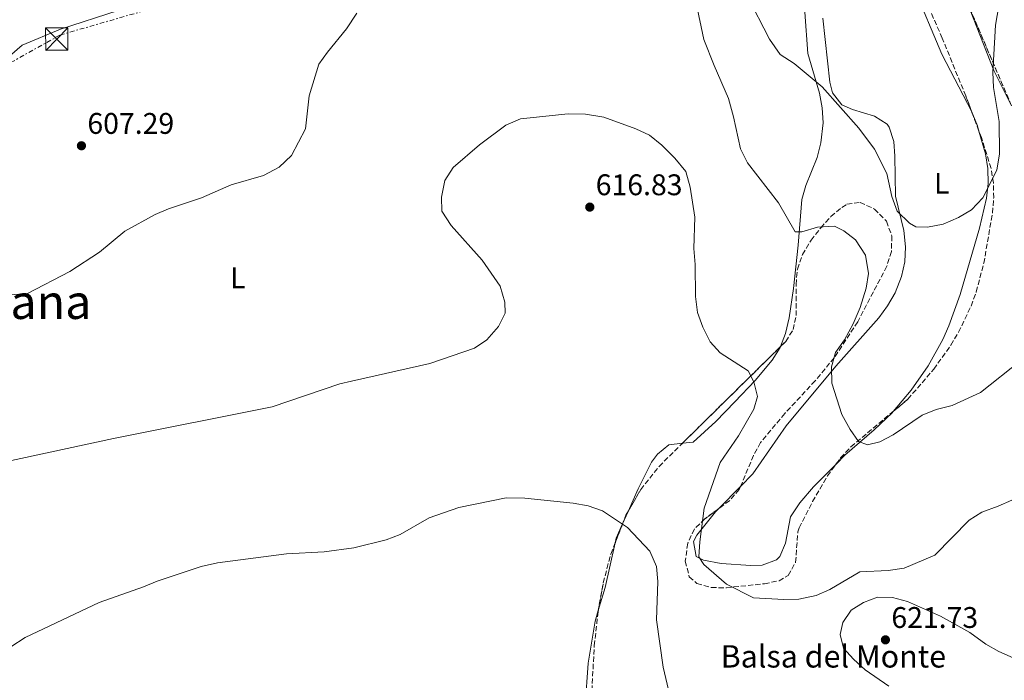
# Model space of a CAD drawing. Units: metres. Extents: x 573436 to 576879, y 4719568 to 4721917.
# Drawn here: x 575824 to 576154, y 4720721 to 4720943 of the extents above; entities that cross this region are included whole.
import ezdxf
from ezdxf.enums import TextEntityAlignment as Align

# ---------------------------------------------------------------- set-up
doc = ezdxf.new("R2010")
doc.units = ezdxf.units.M
doc.header["$MEASUREMENT"] = 0
doc.linetypes.add('DGN Style 3', pattern=[2.435890702152634, 1.739921930109024, -0.6959687720436097])
doc.linetypes.add('DGN Style 7', pattern=[3.4798438602180486, 1.565929737098122, -0.6959687720436097, 0.5219765790327072, -0.6959687720436097])
for name, color, linetype, lineweight in [('Barranco lineal', 142, 'DGN Style 3', 13), ('Cota de punto acotado terreno', 7, 'Continuous', 0), ('Curva de nivel intermedia', 30, 'Continuous', 0), ('Etiqueta de uso rústico', 92, 'Continuous', 0), ('Línea de cambio de uso (parcela vista)', 92, 'Continuous', 0), ('Línea eléctrica', 6, 'DGN Style 7', 0), ('Punto acotado terreno (símbolo)', 7, 'Continuous', 0), ('Texto de Balsa-alberca', 4, 'Continuous', 0), ('Texto de Área (paraje) menor', 7, 'Continuous', 0), ('Torre eléctrica', 7, 'Continuous', 0), ('Transformador', 7, 'Continuous', 0), ('Zona arbolada', 92, 'DGN Style 3', 0)]:
    doc.layers.add(name, color=color, linetype=linetype, lineweight=lineweight)
doc.styles.add('Style-Arial', font='arial.ttf')

# ---------------------------------------------------------------- blocks, each defined once
blk = doc.blocks.new('5PATER')
at = {"layer": 'Barranco lineal', "linetype": 'Continuous', "lineweight": 0}
h = blk.add_hatch(color=51, dxfattribs=at)
edge = h.paths.add_edge_path()
edge.add_ellipse((0, 0), major_axis=(-0.1095731443231308, -0.1110710700762829), ratio=0.9994222409660317, start_angle=0, end_angle=360)
blk = doc.blocks.new('5TME')
at = {"layer": 'Transformador', "color": 7, "linetype": 'Continuous', "lineweight": 0}
for p, q in [((-0.375, 0.375), (0.375, -0.375)), ((0.3723, 0.3776), (-0.3716, -0.3784))]:
    blk.add_line(p, q, dxfattribs=at)
at = {"layer": 'Transformador', "color": 7, "linetype": 'Continuous', "lineweight": 0, "flags": 128}
blk.add_lwpolyline([(-0.375, -0.375), (0.375, -0.375), (0.375, 0.375), (-0.375, 0.375), (-0.3716, -0.3784)], dxfattribs=at)

msp = doc.modelspace()

# ---------------------------------------------------------------- linework, layer by layer
at = {"layer": 'Curva de nivel intermedia', "color": 30, "linetype": 'Continuous', "lineweight": 0, "flags": 128}
for points, elevation in [([(576050.8899999999, 4720948.15), (576053.5000000005, 4720936), (576056.8700000012, 4720927.220000001), (576061.7400000016, 4720916.13), (576063.4699999995, 4720909.989999999), (576065.7300000014, 4720899.210000001), (576068.1200000008, 4720894.59), (576078.5700000003, 4720881.06), (576084.1200000002, 4720871.37), (576086.4100000013, 4720871.42)], 609.9999999999999), ([(576068.0400000004, 4720950.71), (576075.5300000005, 4720936.119999998), (576079.0800000001, 4720930.929999999), (576083.7400000005, 4720927.899999999), (576093.1600000015, 4720920.019999999), (576105.4999999999, 4720906.199999998), (576110.7500000002, 4720899.130000001), (576114.9500000002, 4720890.91), (576116.5800000018, 4720883.220000001), (576118.3400000009, 4720878.319999999), (576122.5499999997, 4720874.309999999), (576124.6700000009, 4720873.039999999), (576128.5700000013, 4720872.930000001), (576133.8900000011, 4720873.939999998), (576139.0099999997, 4720876.23), (576143.3800000016, 4720878.730000001), (576147.1400000012, 4720882.789999999), (576151.8399999996, 4720892.039999999), (576152.8000000007, 4720897.600000001), (576152.6300000009, 4720908.480000001), (576150.76, 4720919.88), (576150.5000000007, 4720924.989999999), (576151.4500000007, 4720940.73), (576153.1300000015, 4720950.689999999)], 605.0000000000001), ([(575812.3700000015, 4720923.680000001), (575824.5000000017, 4720934.100000001), (575837.3800000009, 4720939.470000002), (575856.7100000007, 4720945.73)], 605.0000000000001), ([(575815.9000000008, 4720849.890000001), (575826.3000000011, 4720850.659999998), (575840.5400000014, 4720858.06), (575850.4200000009, 4720864.579999999), (575858.9900000006, 4720871.54), (575869.1200000005, 4720877.15), (575873.7000000003, 4720879.15), (575884.6799999997, 4720882.749999999), (575894.7400000001, 4720887.17), (575905.5100000014, 4720890.289999999), (575910.82, 4720893.09), (575914.9300000005, 4720897.039999999), (575919.6500000012, 4720905.99), (575920.9200000007, 4720917.039999999), (575924.1600000019, 4720927.660000001), (575927.0200000006, 4720931.76), (575933.4300000012, 4720939.599999999), (575936.8900000011, 4720944.769999999)], 609.9999999999999), ([(575818.3700000007, 4720794.01), (575855.2199999999, 4720801.999999999), (575908.4100000005, 4720812.59), (575931.2200000006, 4720820.279999998), (575935.140000001, 4720821.21), (575961.42, 4720827.189999999), (575976.4200000003, 4720832.350000001), (575980.5599999998, 4720835.140000001), (575984.5000000005, 4720839.59), (575986.7400000001, 4720844.060000001), (575986.5999999993, 4720847.720000001), (575985.0000000012, 4720853.150000001), (575978.9800000018, 4720861.850000001), (575968.5599999991, 4720873.539999999), (575965.4900000002, 4720878.359999999), (575965.3400000005, 4720883.069999998), (575966.4600000003, 4720888.619999999), (575969.2300000021, 4720892.98), (575978.0900000001, 4720900.609999998), (575986.9900000005, 4720907.210000001), (575991.8499999997, 4720909.350000001), (576007.9400000009, 4720911.029999998), (576013.7400000012, 4720910.92), (576019.8099999996, 4720909.92), (576030.6500000003, 4720905.91), (576035.180000001, 4720903.8), (576039.3300000017, 4720900.470000001), (576043.7400000017, 4720896.149999999), (576047.4100000019, 4720891.619999998), (576048.8700000015, 4720886.33), (576050.3900000014, 4720876.31), (576050.1400000011, 4720865.720000001), (576050.55, 4720860.349999998), (576050.6200000016, 4720849.65), (576051.3700000005, 4720844.269999999), (576053.0800000003, 4720839.34), (576055.5500000002, 4720834.38), (576058.97, 4720830.73), (576068.320000002, 4720824.67), (576070.2599999999, 4720821.009999999), (576071.4700000014, 4720816.099999999), (576070.230000001, 4720811.84), (576065.1200000013, 4720802.849999998), (576058.9800000011, 4720793.890000001), (576053.6000000011, 4720778.509999999), (576052.0600000012, 4720767.239999999), (576051.7900000006, 4720762.239999999), (576053.4700000016, 4720759.609999998), (576061.1200000002, 4720753.039999999), (576070.1700000005, 4720748.470000001), (576080.3099999994, 4720747.930000001), (576085.4099999999, 4720748.02), (576091.1600000011, 4720749.26), (576095.7300000021, 4720751.289999999), (576105.9000000021, 4720757.190000001), (576115.3400000012, 4720757.659999999), (576120.7300000003, 4720758.41), (576131.0500000002, 4720762.74), (576142.5800000015, 4720774.56), (576146.8200000017, 4720777.210000001), (576152.3200000001, 4720779.180000001), (576156.8500000008, 4720781.300000001)], 615), ([(576086.4100000013, 4720871.42), (576091.6700000007, 4720872.949999998), (576097.2899999999, 4720873.259999999), (576100.5199999998, 4720871.740000002), (576104.4400000003, 4720868.660000001), (576107.7100000004, 4720863.560000001), (576108.8100000002, 4720857.409999999), (576107.9699999996, 4720852.399999999), (576105.9600000002, 4720846.01), (576103.6400000001, 4720840.429999998), (576100.75, 4720835.140000001), (576097.7300000003, 4720830.789999999), (576096.3300000011, 4720825.980000001), (576096.4299999995, 4720820.59), (576099.8499999993, 4720810.060000001), (576102.5700000017, 4720805.000000001), (576105.3900000004, 4720800.92), (576108.4300000002, 4720799.869999998), (576112.5499999997, 4720800.859999998), (576116.9999999999, 4720803.159999999), (576126.8300000001, 4720809.829999999), (576131.4700000003, 4720811.699999999), (576136.8400000016, 4720812.989999999), (576146.3299999998, 4720817.380000001), (576159.9100000008, 4720828.139999999)], 609.9999999999999), ([(575850.3899999997, 4720746.890000001), (575865.2600000004, 4720752.09), (575869.8500000014, 4720754.069999999), (575884.6500000005, 4720758.929999999), (575890.1, 4720760.149999999), (575913.2499999997, 4720763.25), (575925.940000001, 4720763.859999999), (575935.9200000011, 4720765.230000001), (575946.7700000006, 4720767.930000001), (575951.4199999998, 4720769.759999999), (575961.23, 4720775.359999999), (575971.19, 4720778.8), (575987.0599999998, 4720782.029999999), (575993.3000000004, 4720781.96), (576009.6100000006, 4720780.269999999), (576014.6500000008, 4720779.34), (576019.3700000015, 4720777.689999999), (576027.8000000004, 4720772.05), (576035.2999999995, 4720764.15), (576037.500000001, 4720758.939999998), (576038.0000000017, 4720753.96), (576037.5500000003, 4720741.029999999), (576039.8200000012, 4720725.130000001), (576043.3799999997, 4720709.930000001)], 620.0000000000001), ([(575820.7100000009, 4720731.960000002), (575825.5400000011, 4720735.119999997), (575850.3899999997, 4720746.890000001)], 620.0000000000001), ([(576115.5700000015, 4720718.749999999), (576107.6900000003, 4720724.230000001), (576103.7100000016, 4720727.829999999), (576100.4000000014, 4720731.51), (576099.190000002, 4720736.119999999), (576100.1599999999, 4720740.140000001), (576102.8900000014, 4720744.329999999), (576107.1100000015, 4720746.850000001), (576111.7699999994, 4720748.649999999), (576116.7899999997, 4720748.609999999), (576121.8700000002, 4720747.239999999), (576132.9500000001, 4720742.34), (576142.7600000004, 4720736.759999998), (576148.1900000017, 4720732.930000001), (576152.5200000014, 4720730.439999999), (576178.9000000008, 4720718.759999999)], 620.0000000000001)]:
    msp.add_lwpolyline(points, dxfattribs=dict(at, elevation=elevation))
at = {"layer": 'Línea de cambio de uso (parcela vista)', "color": 92, "linetype": 'Continuous', "lineweight": 0, "extrusion": (-0.1211625154300518, 0.02925398361614196, 0.9922015164759874), "elevation": 68898.61922637209, "flags": 128}
msp.add_lwpolyline([(-4724303.061819959, -543609.967719455), (-4724282.538441993, -543595.5378342405), (-4724272.732728668, -543587.1314994646)], dxfattribs=at)
at = {"layer": 'Línea de cambio de uso (parcela vista)', "color": 92, "linetype": 'Continuous', "lineweight": 0, "extrusion": (-0.0175622221353286, 0.06822697279462143, 0.9975152372455027), "elevation": 312577.0014669962, "flags": 128}
msp.add_lwpolyline([(-1734796.244527956, -4417207.059300196), (-1734796.829704226, -4417203.006841492), (-1734796.878115111, -4417201.12752264)], dxfattribs=at)
at = {"layer": 'Línea de cambio de uso (parcela vista)', "color": 92, "linetype": 'Continuous', "lineweight": 0, "extrusion": (0.1004228835634655, 0.1023472955014627, 0.989666749749801), "elevation": 541616.5212143202, "flags": 128}
msp.add_lwpolyline([(2895082.780966163, -3733997.99469813), (2895082.780966163, -3734008.324113389)], dxfattribs=at)
at = {"layer": 'Línea de cambio de uso (parcela vista)', "color": 92, "linetype": 'Continuous', "lineweight": 0, "extrusion": (0.0376732582849495, 0.0847520312708326, 0.9956896197137255), "elevation": 422412.7092638118, "flags": 128}
msp.add_lwpolyline([(1391163.148007592, -4528110.141637309), (1391163.148007592, -4528105.229399062)], dxfattribs=at)
at = {"layer": 'Línea de cambio de uso (parcela vista)', "color": 92, "linetype": 'Continuous', "lineweight": 0, "extrusion": (0.03908913431765343, 0.08411678975617827, 0.9956889098806974), "elevation": 420229.4593181395, "flags": 128}
msp.add_lwpolyline([(1467054.490577163, -4504293.806251059), (1467054.407504932, -4504288.822183498), (1467054.083297565, -4504287.296668551)], dxfattribs=at)
at = {"layer": 'Línea de cambio de uso (parcela vista)', "color": 92, "linetype": 'Continuous', "lineweight": 0, "extrusion": (0.5634600657808984, -0.05171675869572722, 0.8245229718693069), "elevation": 80934.87547111325, "flags": 128}
msp.add_lwpolyline([(4753655.647265315, -116842.0552867589), (4753640.329654668, -116839.5660165126), (4753632.399068389, -116837.6739237005)], dxfattribs=at)
at = {"layer": 'Línea de cambio de uso (parcela vista)', "color": 92, "linetype": 'Continuous', "lineweight": 0}
for points in [[(576120.0824999996, 4720963.358300001, 599.2263999999996), (576123.8499999996, 4720953.77, 599.7299999999959), (576133.3399999999, 4720931.02, 601.8000000000029), (576143.4199999999, 4720911.630000001, 603.3500000000058), (576143.7756000003, 4720910.778899999, 603.414499999999)], [(576087.3200000003, 4720945.119999999, 603.3999999999943), (576088.3300000001, 4720931.27, 604.429999999993), (576092.3399999999, 4720917.92, 605.4700000000012), (576093.2100000001, 4720912.970000001, 605.8999999999943), (576093.5300000003, 4720907.99, 606.3600000000006), (576092.7300000004, 4720901.27, 606.779999999999), (576091.4900000002, 4720896.310000001, 607.0200000000041), (576087.75, 4720886.970000001, 607.6499999999943), (576086.3799999999, 4720882.230000001, 608.0200000000041), (576085.1600000003, 4720866.84, 609.5899999999965), (576083.5800000001, 4720852.350000001, 611.679999999993), (576082.1399999997, 4720842.529999999, 612.7400000000052), (576080.9299999997, 4720837.199999999, 613.2299999999959), (576079.2039000001, 4720832.828299999, 613.5865000000049)], [(576065.7718000002, 4720785.8223, 613.0081000000064), (576069.9199999999, 4720790.050000001, 612.1499999999943), (576081.1200000001, 4720806.26, 611.1100000000006), (576097.8099999996, 4720826.230000001, 609.0399999999936), (576112.2000000002, 4720842.5, 607.4900000000052), (576115.1900000004, 4720846.5, 607.1600000000036), (576117.6600000003, 4720850.84, 606.8600000000006), (576119.8799999999, 4720856.34, 606.4600000000064), (576120.9500000002, 4720861.279999999, 606.0099999999948), (576121.1500000004, 4720866.300000001, 605.4799999999959), (576120.6500000004, 4720871.789999999, 604.8999999999943), (576117.8300000001, 4720883.390000001, 603.8699999999953), (576117.6399999997, 4720896.779999999, 603.8699999999953), (576117.29, 4720901.76, 603.6000000000058), (576115.6799999997, 4720906.539999999, 603.3600000000006), (576114.9900000002, 4720907.52, 603.3500000000058), (576110.75, 4720910.27, 603.3500000000058), (576103.3399999999, 4720912.470000001, 603.3500000000058), (576099.8099999996, 4720914, 603.3500000000058), (576096.7000000002, 4720918.07, 603.1199999999953), (576095.7300000004, 4720921.630000001, 602.8300000000017), (576093.4000000004, 4720943.180000001, 600.7599999999948)], [(576145.8641999997, 4720905.206599999, 603.8323999999993), (576148.0300000003, 4720897.609999999, 604.3899999999994), (576148.7999999998, 4720892.630000001, 604.7299999999959), (576148.9699999997, 4720887.600000001, 605.070000000007), (576148.4000000004, 4720882.640000001, 605.3999999999943), (576146.0300000003, 4720872.600000001, 605.75), (576139.5199999996, 4720850.369999999, 606.5500000000029), (576135.7699999996, 4720839.77, 607.429999999993), (576133.7199999997, 4720835.25, 607.9600000000064), (576128.7999999998, 4720826.4, 609.0399999999936), (576123.1399999997, 4720818.16, 610.029999999999), (576117.0588999996, 4720811.0341, 610.8396000000066)], [(576079.2039000001, 4720832.828299999, 613.5865000000049), (576079.0899999999, 4720832.539999999, 613.6100000000006), (576076.4100000003, 4720828.289999999, 613.9600000000064), (576070.6699999999, 4720821.480000001, 614.7599999999948), (576063.8899999997, 4720814.26, 615.8999999999943), (576057.4400000004, 4720807.680000001, 616.75), (576049.8399999999, 4720800.74, 617.3699999999953), (576046.2767000003, 4720800.3577, 617.3699999999953)], [(576117.0588999996, 4720811.0341, 610.8396000000066), (576116.6799999997, 4720810.59, 610.8899999999994), (576110.6100000005, 4720804.859999999, 611.25), (576100.79, 4720796.369999999, 611.1100000000006), (576097.9556999998, 4720793.481699999, 611.2342999999964)], [(576046.2767000003, 4720800.3577, 617.3699999999953), (576041.7300000004, 4720799.869999999, 617.3699999999953), (576037.8600000005, 4720796.689999999, 618.0099999999948), (576035.9199999999, 4720794, 618.4100000000036), (576031.4199999999, 4720785.07, 618.2700000000041), (576028.0526999999, 4720777.4948, 619.042100000006)], [(576097.9556999998, 4720793.481699999, 611.2342999999964), (576090.2999999998, 4720785.680000001, 611.570000000007), (576085.7000000002, 4720780.390000001, 611.820000000007), (576082.5800000001, 4720775.619999999, 612.1499999999943), (576080.8700000001, 4720766.800000001, 613.6999999999971), (576079.0099999999, 4720762.34, 615.0899999999965), (576077.8300000001, 4720761.220000001, 615.25), (576073.0099999999, 4720759.449999999, 615.25), (576069.25, 4720759.300000001, 615.25), (576059.2699999996, 4720759.930000001, 615.25), (576053.3799999999, 4720761.050000001, 615.25), (576050.9299999997, 4720762.33, 615.25), (576049.9900000002, 4720767.390000001, 615.25), (576051.0800000001, 4720769.539999999, 615.25), (576057.4000000004, 4720777.289999999, 614.7400000000052), (576058.6122000003, 4720778.5255, 614.4891999999963)], [(576017.9815999996, 4720744.155200001, 622.5806000000011), (576016.9400000004, 4720740.609999999, 623.070000000007), (576014.5499999998, 4720726.51, 623.5800000000017), (576013.6200000001, 4720712.119999999, 625.6499999999943)]]:
    msp.add_polyline3d(points, dxfattribs=at)
at = {"layer": 'Línea eléctrica', "color": 6, "linetype": 'DGN Style 7', "lineweight": 0}
msp.add_polyline3d([(574756.8900000004, 4720329.369999999, 608.8999999999943), (574990.3700000007, 4720457.270000001, 602.8800000000047), (575298.9699999987, 4720633.190000001, 627.5800000000017), (575517.1400000004, 4720758.529999998, 588.3600000000006), (575687.0100000018, 4720853.439999999, 604.8699999999953), (575837.1800000002, 4720937.460000001, 605.1000000000058), (576116.3400000009, 4721017.890000001, 598.7100000000064), (576557.55, 4721096.329999999, 613.0500000000029), (576744.2100000001, 4721128.819999999, 618.0200000000041), (576859.5699999998, 4721148.769999999, 615.0500000000029)], dxfattribs=at)
at = {"layer": 'Zona arbolada', "color": 92, "linetype": 'DGN Style 3', "lineweight": 0, "extrusion": (0.908876397767939, 0.4014244603349181, 0.113146348704652), "elevation": 2418814.007285239, "flags": 128}
msp.add_lwpolyline([(4085718.794593579, -274843.5259250498), (4085696.786803148, -274841.5842562997), (4085680.938744626, -274839.7821839914)], dxfattribs=at)
at = {"layer": 'Zona arbolada', "color": 92, "linetype": 'DGN Style 3', "lineweight": 0, "extrusion": (-0.03624226337297046, 0.0966928872204019, 0.9946542031814811), "elevation": 436197.287675005, "flags": 128}
msp.add_lwpolyline([(-2196410.664377772, -4195760.063474582), (-2196410.664377772, -4195766.046321236)], dxfattribs=at)
at = {"layer": 'Zona arbolada', "color": 92, "linetype": 'DGN Style 3', "lineweight": 0, "extrusion": (0.02655066097018632, 0.02618248414998924, 0.9993045281223247), "elevation": 139513.0391846508, "flags": 128}
msp.add_lwpolyline([(2956861.858501502, -3722269.438422241), (2956861.858501502, -3722315.714961216)], dxfattribs=at)
at = {"layer": 'Zona arbolada', "color": 92, "linetype": 'DGN Style 3', "lineweight": 0, "extrusion": (0.219040309865631, 0.02093097284061233, 0.9754912798328409), "elevation": 225588.0285713887, "flags": 128}
msp.add_lwpolyline([(4644572.12880881, -997278.372379943), (4644575.132762495, -997279.9271107317), (4644576.388958398, -997280.8355897865)], dxfattribs=at)
at = {"layer": 'Zona arbolada', "color": 92, "linetype": 'DGN Style 3', "lineweight": 0, "extrusion": (0.0367909739486496, 0.09422420598081596, 0.9948709580861202), "elevation": 466620.3924154842, "flags": 128}
msp.add_lwpolyline([(1180460.583814441, -4583254.602656033), (1180460.58381444, -4583261.130439942)], dxfattribs=at)
at = {"layer": 'Zona arbolada', "color": 92, "linetype": 'DGN Style 3', "lineweight": 0}
for points in [[(576143.7756000003, 4720910.778899999, 602.7709000000032), (576141.4400000004, 4720917.01, 602.0800000000017), (576133.54, 4720936.380000001, 600.320000000007), (576126.6799999997, 4720952.01, 599.4400000000023), (576121.8600000005, 4720960.730000001, 599.3000000000029), (576120.0824999996, 4720963.358300001, 599.3203000000067)], [(576015.2699999996, 4720707.5, 625.3099999999977), (576016.6699999999, 4720732.4, 623.6900000000023), (576017.9100000003, 4720743.76, 622.8500000000058), (576019.6799999997, 4720753.529999999, 621.9700000000012), (576022.2100000001, 4720763.15, 621), (576027.29, 4720776.16, 619.5800000000017), (576032.25, 4720784.84, 618.279999999999), (576038.4199999999, 4720792.609999999, 617.1900000000023), (576080.9699999997, 4720834.57, 614.9600000000064), (576083.4699999997, 4720838.550000001, 614.5899999999965), (576084.4199999999, 4720843.220000001, 613.9499999999971), (576084.4199999999, 4720853.609999999, 612.320000000007), (576084.8700000001, 4720858.84, 611.5099999999948), (576086.54, 4720863.75, 610.8500000000058), (576089.5, 4720868.539999999, 610.4499999999971), (576092.7000000002, 4720872.76, 610.3099999999977), (576096.1500000004, 4720876.49, 610.2100000000064), (576099.7800000003, 4720879.529999999, 609.9900000000052), (576101.5, 4720880.67, 609.7899999999936), (576105.9100000003, 4720881.210000001, 608.529999999999), (576110.7999999998, 4720879.02, 606.6900000000023), (576114.7999999998, 4720874.92, 605.6499999999943), (576116.5999999996, 4720869.949999999, 605.5399999999936), (576116.4299999997, 4720864.75, 605.5399999999936), (576114.8899999997, 4720859.810000001, 605.6199999999953), (576105.1600000003, 4720841.16, 606.1699999999983), (576097.2599999999, 4720829.09, 606.679999999993), (576090.8499999996, 4720821.34, 607.2100000000064), (576080.6299999999, 4720810.369999999, 608.3999999999943), (576072.5, 4720800.600000001, 609.7899999999936), (576070.1200000001, 4720796.300000001, 610.5800000000017), (576065.3600000005, 4720784.83, 612.8899999999994), (576062.1600000003, 4720781.130000001, 613.5), (576053.8099999996, 4720775, 614.529999999999), (576050.2699999996, 4720771.57, 614.9600000000064), (576048.0300000003, 4720766.76, 615.320000000007), (576047.2199999997, 4720760.800000001, 615.6199999999953), (576048.5800000001, 4720755.52, 615.8600000000006), (576051.0599999996, 4720753.27, 616), (576055.9800000004, 4720751.890000001, 616.1300000000047), (576061.0300000003, 4720751.83, 616.1699999999983), (576073.8200000003, 4720753.189999999, 615.7200000000012), (576078.7000000002, 4720754.180000001, 615.320000000007), (576081.7599999999, 4720756, 614.9600000000064), (576084.29, 4720760.4, 614.3399999999965), (576085, 4720770.57, 613.070000000007), (576085.5199999996, 4720771.949999999, 612.8899999999994), (576089.9600000001, 4720780.779999999, 611.5800000000017), (576094.9400000004, 4720789.4, 610.3699999999953), (576099.4100000003, 4720795.449999999, 609.7899999999936), (576102.8600000005, 4720799.119999999, 609.5599999999977), (576122, 4720815.180000001, 608.8600000000006), (576130.6799999997, 4720825.230000001, 608.3999999999943), (576136.4400000004, 4720833.33, 608.0500000000029), (576139.0199999996, 4720837.65, 607.8800000000047), (576143.2400000002, 4720846.460000001, 607.5399999999936), (576144.9400000004, 4720851.189999999, 607.3600000000006), (576147.4800000004, 4720860.810000001, 606.9799999999959), (576150.4100000003, 4720877.730000001, 606.0399999999936), (576150.8099999996, 4720882.779999999, 605.6199999999953), (576150.7100000001, 4720887.779999999, 605.1600000000036), (576149.9199999999, 4720892.66, 604.6999999999971), (576146.6799999997, 4720903.029999999, 603.6300000000047), (576141.4400000004, 4720917.01, 602.0800000000017), (576133.54, 4720936.380000001, 600.320000000007), (576126.6799999997, 4720952.01, 599.4400000000023)], [(576140.8399999999, 4720950.91, 601.2100000000064), (576150.3899999997, 4720928.689999999, 603.3300000000017), (576162.0899999999, 4720901.25, 606.6999999999971)], [(576117.0588999996, 4720811.0341, 609.0406999999977), (576122, 4720815.180000001, 608.8600000000006), (576130.6799999997, 4720825.230000001, 608.3999999999943), (576136.4400000004, 4720833.33, 608.0500000000029), (576139.0199999996, 4720837.65, 607.8800000000047), (576143.2400000002, 4720846.460000001, 607.5399999999936), (576144.9400000004, 4720851.189999999, 607.3600000000006), (576147.4800000004, 4720860.810000001, 606.9799999999959), (576150.4100000003, 4720877.730000001, 606.0399999999936), (576150.8099999996, 4720882.779999999, 605.6199999999953), (576150.7100000001, 4720887.779999999, 605.1600000000036), (576149.9199999999, 4720892.66, 604.6999999999971), (576146.6799999997, 4720903.029999999, 603.6300000000047), (576145.8641999997, 4720905.206599999, 603.3886999999959)], [(576079.2039000001, 4720832.828299999, 615.0525999999954), (576080.9699999997, 4720834.57, 614.9600000000064), (576083.4699999997, 4720838.550000001, 614.5899999999965), (576084.4199999999, 4720843.220000001, 613.9499999999971), (576084.4199999999, 4720853.609999999, 612.320000000007), (576084.8700000001, 4720858.84, 611.5099999999948), (576086.54, 4720863.75, 610.8500000000058), (576089.5, 4720868.539999999, 610.4499999999971), (576092.7000000002, 4720872.76, 610.3099999999977), (576096.1500000004, 4720876.49, 610.2100000000064), (576099.7800000003, 4720879.529999999, 609.9900000000052), (576101.5, 4720880.67, 609.7899999999936), (576105.9100000003, 4720881.210000001, 608.529999999999), (576110.7999999998, 4720879.02, 606.6900000000023), (576114.7999999998, 4720874.92, 605.6499999999943), (576116.5999999996, 4720869.949999999, 605.5399999999936), (576116.4299999997, 4720864.75, 605.5399999999936), (576114.8899999997, 4720859.810000001, 605.6199999999953), (576105.1600000003, 4720841.16, 606.1699999999983), (576097.2599999999, 4720829.09, 606.679999999993), (576090.8499999996, 4720821.34, 607.2100000000064), (576080.6299999999, 4720810.369999999, 608.3999999999943), (576072.5, 4720800.600000001, 609.7899999999936), (576070.1200000001, 4720796.300000001, 610.5800000000017), (576065.7718000002, 4720785.8223, 612.6901999999973)], [(576097.9556999998, 4720793.481699999, 609.9787000000069), (576099.4100000003, 4720795.449999999, 609.7899999999936), (576102.8600000005, 4720799.119999999, 609.5599999999977), (576117.0588999996, 4720811.0341, 609.0406999999977)], [(576028.0526999999, 4720777.4948, 619.3800999999949), (576032.25, 4720784.84, 618.279999999999), (576038.4199999999, 4720792.609999999, 617.1900000000023), (576046.2767000003, 4720800.3577, 616.7782000000007)], [(576058.6122000003, 4720778.5255, 613.9376000000047), (576053.8099999996, 4720775, 614.529999999999), (576050.2699999996, 4720771.57, 614.9600000000064), (576048.0300000003, 4720766.76, 615.320000000007), (576047.2199999997, 4720760.800000001, 615.6199999999953), (576048.5800000001, 4720755.52, 615.8600000000006), (576051.0599999996, 4720753.27, 616), (576055.9800000004, 4720751.890000001, 616.1300000000047), (576061.0300000003, 4720751.83, 616.1699999999983), (576073.8200000003, 4720753.189999999, 615.7200000000012), (576078.7000000002, 4720754.180000001, 615.320000000007), (576081.7599999999, 4720756, 614.9600000000064), (576084.29, 4720760.4, 614.3399999999965), (576085, 4720770.57, 613.070000000007), (576085.5199999996, 4720771.949999999, 612.8899999999994), (576089.9600000001, 4720780.779999999, 611.5800000000017), (576094.9400000004, 4720789.4, 610.3699999999953), (576097.9556999998, 4720793.481699999, 609.9787000000069)], [(576065.7718000002, 4720785.8223, 612.6901999999973), (576065.3600000005, 4720784.83, 612.8899999999994), (576062.1600000003, 4720781.130000001, 613.5), (576058.6122000003, 4720778.5255, 613.9376000000047)], [(576017.9815999996, 4720744.155200001, 622.814400000003), (576019.6799999997, 4720753.529999999, 621.9700000000012), (576022.2100000001, 4720763.15, 621), (576023.7039000001, 4720766.9759, 620.5823999999993)], [(576009.2699999996, 4720680.630000001, 627.3800000000047), (576013.8700000001, 4720700.07, 625.8600000000006), (576015.2699999996, 4720707.5, 625.3099999999977), (576016.6699999999, 4720732.4, 623.6900000000023), (576017.9100000003, 4720743.76, 622.8500000000058), (576017.9815999996, 4720744.155200001, 622.814400000003)]]:
    msp.add_polyline3d(points, dxfattribs=at)

# ---------------------------------------------------------------- block references
at = {"layer": 'Punto acotado terreno (símbolo)', "color": 7, "linetype": 'Continuous', "lineweight": 0, "xscale": 10, "yscale": 10, "zscale": 10}
for p in [(575844.4100000005, 4720900.279999999, 607.2899999999936), (576015.1499999971, 4720879.670000001, 616.8200000000079), (576114.4499999996, 4720734.34, 621.7299999999959)]:
    msp.add_blockref('5PATER', p, dxfattribs=at)
at = {"layer": 'Torre eléctrica', "color": 7, "linetype": 'Continuous', "lineweight": 0, "xscale": 10, "yscale": 10, "zscale": 10}
msp.add_blockref('5TME', (575836.1099999995, 4720936.109999999, 605.1499999999943), dxfattribs=at)

# ---------------------------------------------------------------- texts
at = {"layer": 'Cota de punto acotado terreno', "color": 7, "linetype": 'Continuous', "lineweight": 0, "style": 'Style-Arial'}
for s, p in [('607.29', (575846.399999998, 4720904.28, 607.2899999999936)), ('616.83', (576017.1400000014, 4720883.67, 616.820000000007)), ('621.73', (576116.4400000013, 4720738.34, 621.7299999999959))]:
    msp.add_text(s, height=7.000000000000002, dxfattribs=at).set_placement(p)
at = {"layer": 'Etiqueta de uso rústico', "color": 92, "linetype": 'Continuous', "lineweight": 0, "style": 'Style-Arial'}
for p in [(576133.3514203794, 4720887.670010001, 604.4900000000052), (575896.9014203807, 4720855.940010001, 611.4400000000023)]:
    msp.add_text('L', height=7.000000000000002, dxfattribs=at).set_placement(p, align=Align.MIDDLE_CENTER)
at = {"layer": 'Texto de Balsa-alberca', "color": 4, "linetype": 'Continuous', "lineweight": 0, "style": 'Style-Arial'}
msp.add_text('Balsa del Monte', height=7.5, dxfattribs=at).set_placement((576059.1000000024, 4720725.040000001, 618.3899999999994))
at = {"layer": 'Texto de Área (paraje) menor', "color": 7, "linetype": 'Continuous', "lineweight": 0, "style": 'Style-Arial'}
msp.add_text('La Llana', height=11.5, dxfattribs=at).set_placement((575817.2256381188, 4720847.850009999, 610.0899999999965), align=Align.MIDDLE_CENTER)

doc.saveas('drawing.dxf')
